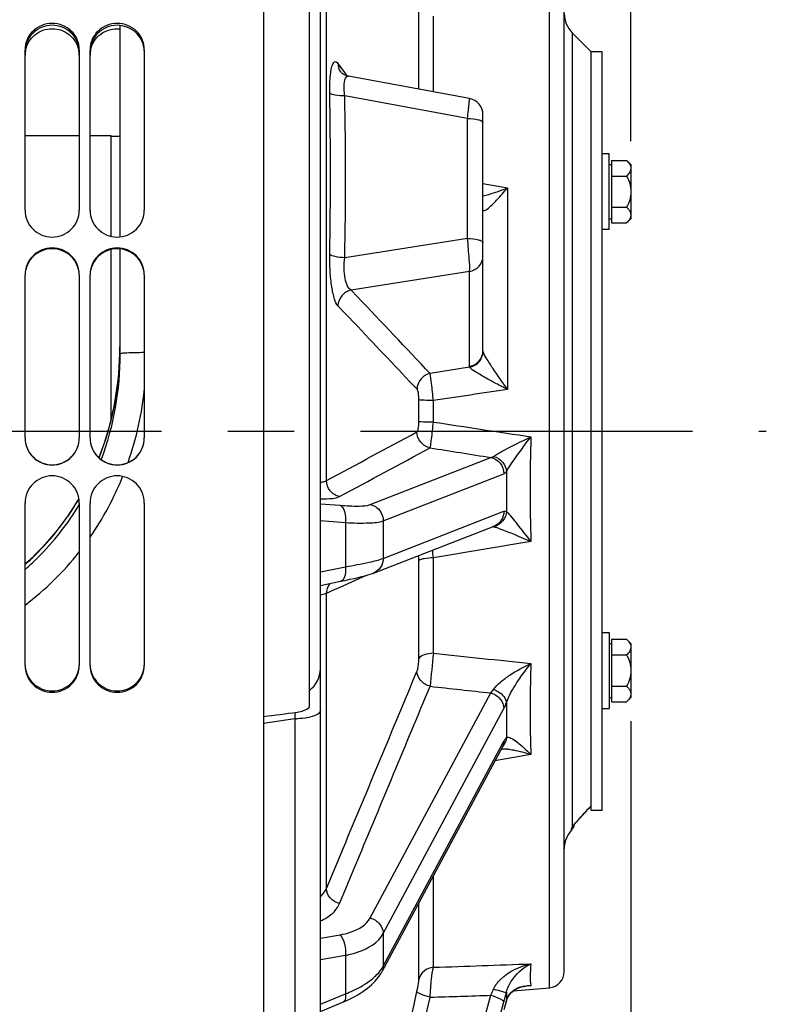
# Model space of a CAD drawing. Units: millimetres. Extents: x 0 to 594, y 0 to 420.
# Drawn here: x 297 to 325, y 223 to 260 of the extents above; entities that cross this region are included whole.
import ezdxf

# ---------------------------------------------------------------- set-up
doc = ezdxf.new("R2010")
doc.units = ezdxf.units.MM
doc.header["$LTSCALE"] = 32.67
doc.linetypes.add('CENTER', pattern=[0.6, 0.375, -0.075, 0.075, -0.075])
doc.layers.get('0').update_dxf_attribs({"linetype": 'CONTINUOUS'})
for name, color, linetype in [('02___PRT_ALL_AXES', 7, 'CONTINUOUS'), ('7_ALL_FEATURES', 7, 'CONTINUOUS'), ('AXE_ASM_REF', 7, 'CONTINUOUS'), ('AXE_PRT_REF', 7, 'CONTINUOUS'), ('AXES', 7, 'CONTINUOUS'), ('SOLIDES', 7, 'CONTINUOUS')]:
    doc.layers.add(name, color=color, linetype=linetype)
doc.styles.get("Standard").update_dxf_attribs({"font": 'txt', "width": 0.85})
doc.dimstyles.new('DIMSTYLE_5', dxfattribs={"dimtxt": 3.5, "dimasz": 3.5, "dimexe": 1.5, "dimexo": 1, "dimgap": 0.875, "dimtad": 1, "dimdec": 0, "dimlfac": 5, "dimtxsty": 'STANDARD', "dimblk": '_FILLED', "dimblk1": '_FILLED', "dimblk2": '_FILLED', "dimcen": 0.09, "dimclrt": 5, "dimadec": 0, "dimazin": 0, "dimtp": 0.0001, "dimtm": 0.0001, "dimtfac": 1, "dimtdec": 0, "dimtofl": 0, "dimtmove": 0, "dimatfit": 3, "dimldrblk": '_FILLED', "dimfxl": 1, "dimtolj": 1, "dimarcsym": 0})

# ---------------------------------------------------------------- blocks, each defined once
blk = doc.blocks.new('_FILLED')
at = {"color": 0, "linetype": 'BYBLOCK'}
blk.add_solid([(0, 0), (-1, 0.214), (-1, -0.214)], dxfattribs=at)
blk = doc.blocks.new('*D12')
at = {"color": 2, "linetype": 'CONTINUOUS'}
for p, q in [((88.508, 329.663), (88.508, 377.19)), ((319.768, 358.802), (319.768, 377.19)), ((88.508, 375.69), (204.138, 375.69)), ((319.768, 375.69), (204.138, 375.69)), ((319.768, 255.295), (319.768, 353.143))]:
    blk.add_line(p, q, dxfattribs=at)
at = {"color": 2, "linetype": 'CONTINUOUS', "xscale": 3.5, "yscale": 3.5, "zscale": 3.5, "rotation": 180}
blk.add_blockref('_FILLED', (88.508, 375.69), dxfattribs=at)
at = {"color": 2, "linetype": 'CONTINUOUS', "xscale": 3.5, "yscale": 3.5, "zscale": 3.5}
blk.add_blockref('_FILLED', (319.768, 375.69), dxfattribs=at)
at = {"color": 5, "linetype": 'CONTINUOUS', "insert": (204.138, 380.065), "char_height": 3.5, "width": 17.85, "attachment_point": 2, "line_spacing_factor": 0.9}
blk.add_mtext('1156', dxfattribs=at)
blk = doc.blocks.new('*D34')
at = {"color": 2, "linetype": 'CONTINUOUS'}
for p, q in [((319.768, 233.885), (319.768, 151.612)), ((301.808, 171.267), (301.808, 131.797)), ((319.768, 145.983), (319.768, 131.797)), ((301.808, 133.297), (310.788, 133.297)), ((319.768, 133.297), (310.788, 133.297))]:
    blk.add_line(p, q, dxfattribs=at)
at = {"color": 2, "linetype": 'CONTINUOUS', "xscale": 3.5, "yscale": 3.5, "zscale": 3.5, "rotation": 180}
blk.add_blockref('_FILLED', (301.808, 133.297), dxfattribs=at)
at = {"color": 2, "linetype": 'CONTINUOUS', "xscale": 3.5, "yscale": 3.5, "zscale": 3.5}
blk.add_blockref('_FILLED', (319.768, 133.297), dxfattribs=at)
at = {"color": 5, "linetype": 'CONTINUOUS', "insert": (310.788, 137.672), "char_height": 3.5, "width": 8.925, "attachment_point": 2, "line_spacing_factor": 0.9}
blk.add_mtext('90', dxfattribs=at)

msp = doc.modelspace()

# ---------------------------------------------------------------- linework, layer by layer
at = {"color": 7, "linetype": 'CONTINUOUS'}
for p, q in [((307.908103, 234.398953), (307.908103, 285.338261)), ((308.308103, 185.81373), (308.308103, 283.499706)), ((317.308103, 224.639439), (317.308103, 266.520262)), ((300.908103, 259.563545), (300.908103, 251.756512)), ((317.600997, 259.296747), (318.308103, 258.58964)), ((318.308103, 230.759794), (318.308103, 258.588304)), ((309.057698, 257.85665), (309.057378, 257.857094)), ((309.069511, 257.841544), (309.057696, 257.856648)), ((313.816614, 256.86523), (309.350377, 257.686495)), ((314.308103, 247.552293), (314.308103, 256.275069)), ((300.908103, 251.314647), (300.908103, 247.43968)), ((300.908102, 247.706373), (300.896281, 247.185044)), ((310.268225, 239.350766), (314.71873, 241.086933)), ((308.308103, 238.894869), (309.05161, 239.046196)), ((315.050097, 232.970567), (315.04588, 232.965587)), ((315.029519, 232.93556), (310.57856, 224.629961)), ((315.029568, 232.935646), (315.03472, 232.945067)), ((315.04588, 232.965587), (315.045131, 232.96474)), ((317.963796, 230.390067), (318.015183, 230.44683)), ((317.991696, 230.42098), (318.046978, 230.481674)), ((318.020359, 230.452535), (318.07981, 230.517437)), ((318.049767, 230.484722), (318.079883, 230.517504)), ((318.079883, 230.517504), (318.113657, 230.554062)), ((318.110642, 230.550801), (318.148516, 230.591519)), ((318.142021, 230.584568), (318.184415, 230.629846)), ((318.174011, 230.618778), (318.221351, 230.669037)), ((318.20656, 230.653382), (318.259286, 230.709034)), ((318.239648, 230.68836), (318.298204, 230.749791)), ((318.27325, 230.723684), (318.308103, 230.760109)), ((317.772439, 230.171854), (317.792875, 230.195804)), ((317.860433, 230.27374), (317.898557, 230.316982)), ((317.884953, 230.301598), (317.926121, 230.348014)), ((317.910401, 230.330328), (317.954726, 230.379975)), ((317.936695, 230.359837), (317.984418, 230.412915)), ((317.649221, 230.019982), (317.649821, 230.020794)), ((315.423637, 223.924771), (316.760397, 224.041722)), ((315.894823, 224.105416), (315.89516, 224.105452)), ((308.308103, 223.171116), (309.16115, 223.523729)), ((309.160701, 223.523571), (309.306871, 223.58684)), ((309.306871, 223.58684), (309.501445, 223.680754)), ((315.136281, 223.426824), (315.172564, 223.554257)), ((315.172571, 223.554243), (315.198343, 223.628849))]:
    msp.add_line(p, q, dxfattribs=at)
at = {"color": 9, "linetype": 'CONTINUOUS'}
for p, q in [((308.530267, 242.764647), (308.530267, 273.61208)), ((316.760397, 224.041722), (316.760397, 264.96979)), ((311.943786, 257.209611), (311.943773, 260.257864)), ((312.478374, 257.111309), (312.478369, 259.911502)), ((317.600997, 259.296747), (317.600997, 229.966055)), ((308.957838, 258.159322), (309.19951, 257.822396)), ((309.19951, 257.822396), (309.283123, 257.705801)), ((313.739505, 256.130731), (309.209819, 256.963663)), ((313.739505, 251.698946), (313.739505, 256.130731)), ((314.308103, 253.733501), (315.220948, 253.571148)), ((315.220948, 253.571148), (315.220948, 246.126771)), ((313.739505, 251.698946), (309.209819, 250.988896)), ((313.812292, 250.481624), (309.440537, 249.796331)), ((313.812292, 246.981543), (313.812292, 250.481624)), ((309.682243, 249.54205), (309.440537, 249.796331)), ((309.199529, 248.955439), (308.957838, 249.20932)), ((309.684595, 248.445699), (309.199529, 248.955439)), ((313.818269, 246.946554), (312.357714, 246.71786)), ((311.943773, 244.932917), (311.943773, 245.743742)), ((312.478369, 244.925329), (312.478369, 245.718229)), ((310.150806, 241.880017), (314.60131, 243.616184)), ((310.629722, 241.278956), (315.080227, 243.015122)), ((308.308103, 241.910968), (309.032584, 241.850957)), ((310.629722, 239.893507), (315.080227, 241.629673)), ((308.308103, 241.288338), (309.231945, 241.211814)), ((309.231945, 241.211814), (309.231945, 239.579827)), ((310.629722, 241.278956), (310.629722, 239.893507)), ((316.077322, 240.510751), (312.478369, 239.911805)), ((312.478369, 236.387436), (312.478369, 239.911805)), ((308.308103, 239.391796), (309.231945, 239.579827)), ((311.943773, 236.202019), (311.943773, 239.806059)), ((309.859176, 239.194113), (309.319827, 238.951538)), ((310.042965, 239.276817), (309.859176, 239.194113)), ((310.275606, 239.353707), (310.268225, 239.350766)), ((309.131518, 238.866885), (308.736292, 238.689271)), ((309.319827, 238.951538), (309.131518, 238.866885)), ((308.736292, 238.689271), (308.530267, 238.596711)), ((308.530267, 227.706281), (308.530267, 238.596711)), ((310.150806, 226.618895), (314.60131, 234.923649)), ((307.367975, 234.126046), (307.360439, 233.968276)), ((307.371744, 234.205108), (307.367975, 234.126046)), ((310.629722, 226.043011), (315.080227, 234.347766)), ((307.360439, 233.968276), (306.208103, 233.79559)), ((307.360439, 233.968276), (307.360439, 222.808633)), ((310.629722, 224.836568), (315.080227, 233.141323)), ((316.077319, 232.647317), (314.751129, 232.41607)), ((318.246787, 230.699314), (318.308103, 230.76323)), ((317.57477, 229.855296), (317.57477, 229.912246)), ((308.530267, 227.706281), (309.156706, 229.206955)), ((309.333128, 227.91051), (309.642965, 228.653128)), ((309.642965, 228.653128), (309.665319, 228.706713)), ((309.296337, 227.82234), (309.333128, 227.91051)), ((312.478369, 224.79741), (312.478369, 228.17505)), ((309.016517, 227.151811), (309.296337, 227.82234)), ((311.943773, 224.349992), (311.943776, 227.177485)), ((308.308103, 225.87878), (309.032584, 225.997589)), ((310.629722, 226.043011), (310.629722, 224.836568)), ((308.308103, 225.08804), (309.231945, 225.239544)), ((309.231945, 225.239544), (309.231945, 223.818416)), ((315.895499, 224.098917), (315.784109, 224.087322)), ((316.077333, 224.117874), (315.895499, 224.098917)), ((308.308103, 223.43654), (309.231945, 223.818416)), ((310.150806, 207.520071), (314.60131, 223.766623)), ((315.175535, 223.568304), (315.172575, 223.554254)), ((310.629722, 207.271698), (315.080227, 223.51825))]:
    msp.add_line(p, q, dxfattribs=at)
at = {"color": 7, "linetype": 'CONTINUOUS'}
for points in [[(309.350375, 257.686492), (309.304344, 257.697083), (309.245197, 257.717365), (309.193984, 257.741852), (309.150632, 257.76868), (309.115325, 257.795809), (309.088363, 257.82084), (309.069511, 257.841544)], [(300.896281, 247.185044), (300.833809, 246.403866), (300.718324, 245.634263), (300.550819, 244.88004), (300.332554, 244.144875), (300.131415, 243.609066)], [(299.38987, 242.088281), (298.986772, 241.463272), (298.543503, 240.873415), (298.062941, 240.321174), (297.758128, 240.008955)], [(297.758138, 240.008955), (297.726993, 239.978592), (297.493341, 239.762874), (297.408103, 239.69134)], [(309.05146, 239.046168), (309.220971, 239.081228), (309.397901, 239.119155), (309.559244, 239.15519), (309.705047, 239.189249), (309.836319, 239.221506), (309.952728, 239.251831), (310.054874, 239.280334), (310.146667, 239.308202), (310.230831, 239.336753), (310.275601, 239.353718)], [(315.03472, 232.945067), (315.039427, 232.953322), (315.04655, 232.965049), (315.050213, 232.970602), (315.050097, 232.970567)], [(317.649821, 230.020794), (317.656446, 230.029661), (317.665313, 230.04123), (317.676177, 230.0551), (317.688671, 230.070785), (317.702671, 230.08812)], [(317.702671, 230.08812), (317.718184, 230.107091), (317.735031, 230.127441)], [(317.735031, 230.127441), (317.753126, 230.149035), (317.772439, 230.171854)], [(317.792875, 230.195804), (317.81437, 230.220804), (317.836899, 230.246804), (317.860433, 230.27374)], [(309.501445, 223.680754), (309.692709, 223.785823), (309.876029, 223.901171), (310.043878, 224.023007), (310.195939, 224.15152), (310.33132, 224.286559), (310.44521, 224.423), (310.537603, 224.558576), (310.578517, 224.629984)], [(315.227033, 223.690908), (315.260168, 223.747822), (315.297258, 223.799847), (315.337988, 223.847341), (315.382447, 223.890889), (315.423416, 223.924751)], [(315.340506, 223.850016), (315.38554, 223.893655), (315.434268, 223.933454), (315.486575, 223.969454), (315.5427, 224.001828), (315.602595, 224.030458), (315.666201, 224.055171)], [(315.666201, 224.055171), (315.733775, 224.075855), (315.805924, 224.092316), (315.881861, 224.103974), (315.894809, 224.105415)], [(315.172571, 223.554243), (315.175047, 223.562663), (315.199077, 223.63065)], [(315.198343, 223.628849), (315.228135, 223.693011), (315.261692, 223.75017), (315.299256, 223.802384), (315.340506, 223.850016)]]:
    msp.add_lwpolyline(points, dxfattribs=at)
for centre, radius, start, end in [((318.308103, 260.003854), 1, 180, 225), ((313.708103, 256.275123), 0.6, 0, 79.5806862), ((307.308603, 235.819427), 0.999501, 306.8555633, 0.0522154), ((317.208103, 230.195231), 0.5, 317.1665719, 346.3019103), ((318.308103, 229.175427), 1, 137.1665719, 180), ((316.708103, 224.639439), 0.6, 275, 360)]:
    msp.add_arc(centre, radius, start, end, dxfattribs=at)
at = {"color": 9, "linetype": 'CONTINUOUS'}
for centre, radius, start, end in [((309.506813, 258.170929), 0.549097, 181.2112335, 199.2819246), ((149.121987, 254.099184), 159.560125, 358.93082813, 1.06917187), ((148.594634, 253.97628), 160.642965, 358.9344425, 1.0655575), ((-372.520059, -399.415391), 941.56558, 43.332642755, 43.569372044), ((-554.200331, -573.804892), 1192.641271, 43.432684266, 43.585530645), ((289.335848, 247.706314), 11.572255, 358.7372344, 0.0003074), ((387.0706, 242.445075), 71.019625, 178.43912278, 181.5607283), ((-461.429927, 1676.91862), 1628.520984, 298.235440251, 298.368954233), ((290.421785, 247.13968), 11.399363, 325.4274535, 338.25901), ((392.969775, 242.359973), 77.797688, 179.46115002, 180.53943777), ((290.379766, 247.422774), 10.478915, 329.0869074, 329.377367), ((290.493804, 247.353185), 10.345326, 314.6702895, 329.0931046), ((290.892664, 246.973863), 9.926469, 314.6100613, 329.1021268), ((314.664432, 240.876011), 0.189053, 78.4788608, 90.6727355), ((314.580116, 241.611441), 0.563558, 282.5101778, 284.867875), ((313.935862, 238.298265), 2.869668, 70.974134, 72.2388251), ((293.00114, 244.829616), 6.787938, 310.4841651, 314.5943813), ((291.056253, 246.82455), 9.705293, 310.886635, 314.2858525), ((290.881325, 246.82614), 10.842727, 307.019584, 321.8537233), ((291.027824, 246.854213), 9.746378, 314.2837323, 314.538382), ((299.033197, 238.634597), 13.505698, 5.4264611, 6.6607156), ((309.110704, 238.598151), 0.578397, 140.0682573, 144.038906), ((523.679268, 214.8318), 212.298057, 174.17244346, 174.50236468), ((473.318236, 1778.363565), 1550.341848, 264.045147448, 264.178859087), ((374.175447, 233.922612), 59.003361, 179.38119852, 180.61925355), ((307.309297, 237.126502), 3.15864, 270.9277311, 272.6655643), ((307.485583, 235.849396), 1.868131, 280.8743625, 284.1033363), ((314.657088, 233.133926), 0.421916, 331.9724856, 336.5915757), ((314.974885, 230.595852), 2.269317, 83.5348649, 84.71557), ((327.743516, 221.591809), 13.158059, 136.1985272, 137.8976574), ((325.110947, 223.896148), 9.659512, 138.7177969, 139.3849425), ((328.318863, 221.072042), 13.933418, 137.8980887, 138.6941631), ((317.208026, 230.253122), 0.500697, 317.093658, 333.0466135), ((317.329922, 230.256802), 0.397514, 312.994635, 323.4360926), ((282.167785, 1118.827789), 894.544045, 271.941772477, 272.172435925), ((308.345612, 226.718583), 6.917213, 334.7381423, 336.7731156), ((316.160698, 221.561618), 2.55765, 91.867855, 95.9594776), ((315.995317, 222.808318), 1.312157, 86.4163927, 87.4033614), ((316.651914, 224.256318), 0.591024, 191.4224018, 193.5470072), ((284.84343, 1096.123351), 872.864132, 271.806369962, 271.953719214), ((285.249301, 231.692151), 30.930516, 344.6766232, 345.3595511), ((341.742852, 215.931203), 27.643222, 163.9620545, 164.6933222)]:
    msp.add_arc(centre, radius, start, end, dxfattribs=at)
at = {"color": 7, "linetype": 'CONTINUOUS'}
msp.add_ellipse((356.072767, 259.540686), major_axis=(450.168169, 60.275294), ratio=0.04132786, start_param=-1.687324911, end_param=-1.684555639, dxfattribs=at)
at = {"color": 9, "linetype": 'CONTINUOUS'}
for points, knots in [([(308.654332, 257.076494), (308.650819, 257.263662), (308.656726, 257.585537), (308.698763, 257.957511), (308.764641, 258.148867), (308.820332, 258.232657), (308.908586, 258.227449), (308.940479, 258.183534), (308.957838, 258.159322)], [0, 0, 0, 0, 0.421420258, 0.72895795, 0.826236366, 0.887223625, 0.932935383, 1, 1, 1, 1]), ([(309.209819, 256.963663), (309.187496, 257.132572), (309.157287, 257.3474), (309.239634, 257.675759), (309.32063, 257.687301)], [0, 0, 0, 0, 0.67558897, 1, 1, 1, 1]), ([(309.32063, 257.687301), (309.325459, 257.687989), (309.335444, 257.688521), (309.345371, 257.687416), (309.350354, 257.686499)], [0, 0, 0, 0, 0.49054895, 1, 1, 1, 1]), ([(309.209819, 256.963662), (309.089914, 256.963202), (308.908272, 256.980436), (308.699879, 257.021803), (308.654334, 257.076495)], [0, 0, 0, 0, 0.627522133, 1, 1, 1, 1]), ([(313.739505, 256.130731), (313.750091, 256.228655), (313.768291, 256.404492), (313.792505, 256.612095), (313.802691, 256.738756), (313.815037, 256.807313), (313.80843, 256.83803), (313.820992, 256.864404), (313.816615, 256.865228)], [0, 0, 0, 0, 0.400089881, 0.720876274, 0.840449005, 0.928251749, 0.981909478, 1, 1, 1, 1]), ([(313.739505, 256.130731), (313.875071, 256.128892), (314.059485, 256.109983), (314.247851, 256.053315), (314.308103, 255.999541), (314.308103, 255.975652)], [0, 0, 0, 0, 0.666825099, 0.88250988, 1, 1, 1, 1]), ([(314.308058, 253.277118), (314.380249, 253.292325), (314.690764, 253.370176), (314.992901, 253.478476), (315.220948, 253.571148)], [0, 0, 0, 0, 0.230597617, 1, 1, 1, 1]), ([(314.461679, 252.787182), (314.591417, 252.881919), (314.847968, 253.144226), (315.090024, 253.415287), (315.220948, 253.571147)], [0, 0, 0, 0, 0.441094695, 1, 1, 1, 1]), ([(314.311839, 252.744151), (314.315053, 252.736243), (314.340309, 252.71701), (314.398812, 252.74533), (314.437553, 252.769564), (314.461679, 252.787182)], [0, 0, 0, 0, 0.149711907, 0.47608087, 1, 1, 1, 1]), ([(313.739505, 251.698946), (313.875071, 251.697107), (314.059485, 251.678198), (314.247851, 251.62153), (314.308103, 251.567755), (314.308103, 251.543867)], [0, 0, 0, 0, 0.666825093, 0.882509873, 1, 1, 1, 1]), ([(313.812292, 250.481624), (313.830076, 250.635626), (313.79338, 251.04443), (313.76646, 251.448712), (313.739505, 251.698946)], [0, 0, 0, 0, 0.381173107, 1, 1, 1, 1]), ([(308.957838, 249.20932), (308.893649, 249.276669), (308.805553, 249.51943), (308.714723, 249.949255), (308.659773, 250.509007), (308.650405, 250.913732), (308.654332, 251.121874)], [0, 0, 0, 0, 0.142619495, 0.379189646, 0.680878174, 1, 1, 1, 1]), ([(309.209819, 250.988896), (309.089536, 250.992621), (308.906641, 251.016344), (308.699544, 251.065628), (308.654332, 251.121874)], [0, 0, 0, 0, 0.625130658, 1, 1, 1, 1]), ([(309.440537, 249.796331), (309.384154, 249.826637), (309.283712, 249.967586), (309.173562, 250.370488), (309.176002, 250.734536), (309.209819, 250.988896)], [0, 0, 0, 0, 0.15301763, 0.386618453, 1, 1, 1, 1]), ([(313.812292, 250.481624), (313.946031, 250.504402), (314.204493, 250.642999), (314.308103, 250.919669), (314.308103, 251.052374)], [0, 0, 0, 0, 0.505511914, 1, 1, 1, 1]), ([(309.440537, 249.796333), (309.309527, 249.766615), (309.062237, 249.615005), (308.960441, 249.34265), (308.957839, 249.209321)], [0, 0, 0, 0, 0.501837471, 1, 1, 1, 1]), ([(313.812292, 246.981543), (313.946031, 247.004321), (314.204493, 247.142918), (314.308103, 247.419588), (314.308103, 247.552293)], [0, 0, 0, 0, 0.505511908, 1, 1, 1, 1]), ([(313.818267, 246.946564), (313.951494, 246.972315), (314.206246, 247.116001), (314.310548, 247.391233), (314.311848, 247.524346)], [0, 0, 0, 0, 0.504786805, 1, 1, 1, 1]), ([(314.311839, 247.524346), (314.310587, 247.528844), (314.308703, 247.538109), (314.308103, 247.547542), (314.308103, 247.552293)], [0, 0, 0, 0, 0.495592922, 1, 1, 1, 1]), ([(315.220948, 246.126772), (315.032834, 246.383838), (314.761493, 246.758696), (314.469376, 247.228324), (314.337462, 247.43214), (314.311839, 247.524346)], [0, 0, 0, 0, 0.572430568, 0.828023569, 1, 1, 1, 1]), ([(301.8079, 247.486646), (301.690847, 247.486084), (301.477556, 247.48317), (301.225026, 247.475487), (301.067271, 247.465275), (300.98162, 247.459128), (300.94103, 247.450214), (300.908103, 247.445999), (300.908103, 247.43968)], [0, 0, 0, 0, 0.388727035, 0.710438914, 0.832453558, 0.92301604, 0.979015338, 1, 1, 1, 1]), ([(313.818269, 246.946554), (313.816289, 246.952146), (313.813277, 246.963701), (313.812293, 246.9756), (313.812292, 246.981543)], [0, 0, 0, 0, 0.499547801, 1, 1, 1, 1]), ([(315.220948, 246.126771), (315.076663, 246.198694), (314.796018, 246.342826), (314.393647, 246.556146), (314.074474, 246.756404), (313.870963, 246.874536), (313.818269, 246.946553)], [0, 0, 0, 0, 0.297054808, 0.582130579, 0.835575581, 1, 1, 1, 1]), ([(312.357714, 246.71786), (312.227811, 246.688448), (311.982465, 246.539117), (311.879225, 246.270389), (311.875014, 246.138214)], [0, 0, 0, 0, 0.501785933, 1, 1, 1, 1]), ([(312.478369, 245.718229), (312.458259, 245.928947), (312.41982, 246.262043), (312.384155, 246.596705), (312.357713, 246.71786)], [0, 0, 0, 0, 0.630582267, 1, 1, 1, 1]), ([(311.943773, 245.743742), (311.943774, 245.828632), (311.931013, 245.95764), (311.909122, 246.102171), (311.875014, 246.138214)], [0, 0, 0, 0, 0.631090293, 1, 1, 1, 1]), ([(312.478369, 245.718229), (312.363237, 245.718773), (312.18589, 245.726532), (312.005193, 245.728156), (311.943773, 245.743742)], [0, 0, 0, 0, 0.645004207, 1, 1, 1, 1]), ([(311.871499, 244.557984), (311.910046, 244.578705), (311.929836, 244.732497), (311.943774, 244.847933), (311.943773, 244.932917)], [0, 0, 0, 0, 0.339915239, 1, 1, 1, 1]), ([(312.478369, 244.925329), (312.416903, 244.925415), (312.238755, 244.927213), (312.060198, 244.924129), (311.943773, 244.932917)], [0, 0, 0, 0, 0.344882252, 1, 1, 1, 1]), ([(312.357749, 243.972973), (312.37004, 244.007353), (312.384928, 244.115562), (312.431787, 244.431287), (312.458712, 244.714341), (312.478369, 244.925329)], [0, 0, 0, 0, 0.114042904, 0.338118276, 1, 1, 1, 1]), ([(312.357749, 243.972973), (312.226557, 243.999315), (311.97524, 244.149206), (311.874606, 244.423271), (311.871499, 244.557984)], [0, 0, 0, 0, 0.498252323, 1, 1, 1, 1]), ([(314.702181, 243.657438), (314.890961, 243.786272), (315.354725, 244.021464), (315.816345, 244.254621), (316.077326, 244.37959)], [0, 0, 0, 0, 0.441296493, 1, 1, 1, 1]), ([(315.175528, 243.091626), (315.288673, 243.29646), (315.596487, 243.723047), (315.902565, 244.147871), (316.077326, 244.37959)], [0, 0, 0, 0, 0.446373126, 1, 1, 1, 1]), ([(314.60131, 243.616184), (314.733251, 243.588535), (314.985173, 243.431581), (315.080227, 243.151929), (315.080227, 243.015122)], [0, 0, 0, 0, 0.496317691, 1, 1, 1, 1]), ([(314.702181, 243.657438), (314.828162, 243.623902), (315.061693, 243.476091), (315.168101, 243.219117), (315.175528, 243.091626)], [0, 0, 0, 0, 0.505154395, 1, 1, 1, 1]), ([(308.30832, 242.703968), (308.332155, 242.706865), (308.407808, 242.718384), (308.485149, 242.736982), (308.530267, 242.764647)], [0, 0, 0, 0, 0.312089823, 1, 1, 1, 1]), ([(309.016517, 242.17374), (308.884437, 242.200278), (308.631492, 242.352007), (308.532084, 242.628995), (308.530267, 242.764647)], [0, 0, 0, 0, 0.4982535, 1, 1, 1, 1]), ([(308.308476, 242.085893), (308.457217, 242.085277), (308.69351, 242.094107), (308.937053, 242.131034), (309.016517, 242.17374)], [0, 0, 0, 0, 0.622469204, 1, 1, 1, 1]), ([(309.032584, 241.850957), (309.266276, 241.831596), (309.635921, 241.817844), (310.020698, 241.829254), (310.150806, 241.880017)], [0, 0, 0, 0, 0.626730117, 1, 1, 1, 1]), ([(309.032584, 241.850957), (309.119498, 241.812848), (309.240339, 241.5763), (309.24659, 241.347585), (309.231945, 241.211814)], [0, 0, 0, 0, 0.410014447, 1, 1, 1, 1]), ([(310.150806, 241.880017), (310.282746, 241.852368), (310.534668, 241.695415), (310.629722, 241.415763), (310.629722, 241.278956)], [0, 0, 0, 0, 0.496317643, 1, 1, 1, 1]), ([(315.080227, 241.629673), (315.080227, 241.514743), (315.013847, 241.281103), (314.823549, 241.128112), (314.718665, 241.087098)], [0, 0, 0, 0, 0.505080994, 1, 1, 1, 1]), ([(315.175538, 241.627521), (315.168487, 241.500985), (315.073157, 241.247544), (314.845823, 241.098893), (314.72472, 241.066751)], [0, 0, 0, 0, 0.502849463, 1, 1, 1, 1]), ([(315.175538, 241.627521), (315.316024, 241.482852), (315.607668, 241.10163), (315.90682, 240.72885), (316.077331, 240.510718)], [0, 0, 0, 0, 0.42141374, 1, 1, 1, 1]), ([(309.231945, 241.211814), (309.524624, 241.195943), (309.987814, 241.19088), (310.466906, 241.215434), (310.629722, 241.278956)], [0, 0, 0, 0, 0.626464164, 1, 1, 1, 1]), ([(314.87136, 241.011168), (314.959706, 240.980788), (315.366562, 240.82558), (315.765669, 240.651259), (316.077331, 240.510718)], [0, 0, 0, 0, 0.214614567, 1, 1, 1, 1]), ([(297.758206, 240.008875), (297.757238, 240.007912), (297.762712, 240.002299), (297.764411, 239.998938), (297.766837, 239.99596)], [0, 0, 0, 0, 0.262265031, 1, 1, 1, 1]), ([(309.231945, 239.579827), (309.526057, 239.631269), (309.993776, 239.723621), (310.462732, 239.828363), (310.629722, 239.893507)], [0, 0, 0, 0, 0.624868003, 1, 1, 1, 1]), ([(310.629722, 239.893507), (310.629722, 239.779858), (310.564886, 239.548986), (310.378678, 239.395892), (310.275537, 239.353876)], [0, 0, 0, 0, 0.50506338, 1, 1, 1, 1]), ([(311.943773, 239.806059), (311.943774, 239.824025), (311.942714, 239.88853), (311.937986, 239.953188), (311.930014, 239.999073)], [0, 0, 0, 0, 0.278377583, 1, 1, 1, 1]), ([(312.478369, 239.911805), (312.36276, 239.909544), (312.188057, 239.889816), (311.990335, 239.855035), (311.943773, 239.806059)], [0, 0, 0, 0, 0.631146634, 1, 1, 1, 1]), ([(309.231945, 239.579827), (309.239029, 239.515009), (309.247786, 239.334823), (309.177262, 239.072312), (309.051602, 239.046237)], [0, 0, 0, 0, 0.336900872, 1, 1, 1, 1]), ([(308.530267, 238.596711), (308.517193, 238.59183), (308.443946, 238.566627), (308.369387, 238.545497), (308.308202, 238.528556)], [0, 0, 0, 0, 0.180208158, 1, 1, 1, 1]), ([(312.478369, 236.387436), (312.361715, 236.383435), (312.176068, 236.358045), (311.980014, 236.268859), (311.943773, 236.202019)], [0, 0, 0, 0, 0.605544553, 1, 1, 1, 1]), ([(311.871499, 235.720088), (311.883392, 235.748684), (311.928322, 235.905883), (311.943774, 236.070084), (311.943773, 236.202019)], [0, 0, 0, 0, 0.190113307, 1, 1, 1, 1]), ([(314.70218, 235.051676), (314.770396, 235.156007), (314.966031, 235.344811), (315.420242, 235.678088), (315.80881, 235.889732), (316.077324, 236.01629)], [0, 0, 0, 0, 0.220918244, 0.47391167, 1, 1, 1, 1]), ([(315.175527, 234.559843), (315.261505, 234.826608), (315.561758, 235.324592), (315.894016, 235.788625), (316.077324, 236.01629)], [0, 0, 0, 0, 0.489510575, 1, 1, 1, 1]), ([(316.077326, 236.016282), (316.068615, 235.724162), (316.043034, 234.601369), (316.049611, 233.477695), (316.077319, 232.647317)], [0, 0, 0, 0, 0.260219588, 1, 1, 1, 1]), ([(312.357749, 235.170946), (312.227885, 235.204777), (311.991087, 235.341179), (311.874762, 235.5972), (311.871499, 235.720088)], [0, 0, 0, 0, 0.521909408, 1, 1, 1, 1]), ([(314.60131, 234.923649), (314.732433, 234.885353), (314.968802, 234.737522), (315.080227, 234.473558), (315.080227, 234.347766)], [0, 0, 0, 0, 0.520595986, 1, 1, 1, 1]), ([(314.70218, 235.051676), (314.765068, 235.031637), (314.976575, 234.938467), (315.163048, 234.727334), (315.175527, 234.559843)], [0, 0, 0, 0, 0.282114434, 1, 1, 1, 1]), ([(315.080227, 234.347766), (315.088522, 234.363239), (315.12375, 234.432323), (315.154, 234.503865), (315.175527, 234.559844)], [0, 0, 0, 0, 0.226441817, 1, 1, 1, 1]), ([(308.308103, 234.27687), (308.308103, 234.22224), (308.175612, 234.098684), (308.034879, 234.061323), (307.940793, 234.037575)], [0, 0, 0, 0, 0.360198279, 1, 1, 1, 1]), ([(315.080227, 233.141323), (315.087933, 233.155701), (315.116068, 233.205808), (315.148274, 233.254027), (315.175532, 233.284916)], [0, 0, 0, 0, 0.283662023, 1, 1, 1, 1]), ([(315.175534, 233.284915), (315.221988, 233.31417), (315.384984, 233.247216), (315.578188, 233.111029), (315.827762, 232.89753), (315.991886, 232.735455), (316.077318, 232.64732)], [0, 0, 0, 0, 0.145925696, 0.382616671, 0.673728837, 1, 1, 1, 1]), ([(315.230407, 232.850737), (315.298078, 232.843081), (315.585478, 232.798185), (315.866644, 232.719062), (316.077318, 232.64732)], [0, 0, 0, 0, 0.234307375, 1, 1, 1, 1]), ([(317.600997, 229.966055), (317.611949, 229.981006), (317.669012, 230.055408), (317.729458, 230.12713), (317.778409, 230.184236)], [0, 0, 0, 0, 0.197689084, 1, 1, 1, 1]), ([(317.57477, 229.912246), (317.57474, 229.914981), (317.580658, 229.934578), (317.591605, 229.951509), (317.600997, 229.966055)], [0, 0, 0, 0, 0.136416435, 1, 1, 1, 1]), ([(309.016517, 227.151811), (308.885788, 227.185933), (308.647557, 227.323784), (308.532175, 227.582657), (308.530267, 227.706281)], [0, 0, 0, 0, 0.522163953, 1, 1, 1, 1]), ([(308.308476, 226.508483), (308.392634, 226.546117), (308.677653, 226.694043), (308.927692, 226.93897), (309.016517, 227.151811)], [0, 0, 0, 0, 0.285574222, 1, 1, 1, 1]), ([(309.032584, 225.997589), (309.161525, 226.018728), (309.577808, 226.112764), (310.007872, 226.352147), (310.150806, 226.618895)], [0, 0, 0, 0, 0.301557443, 1, 1, 1, 1]), ([(310.150806, 226.618895), (310.281928, 226.580599), (310.518298, 226.432767), (310.629722, 226.168803), (310.629722, 226.043011)], [0, 0, 0, 0, 0.520595976, 1, 1, 1, 1]), ([(309.032584, 225.997589), (309.116648, 225.903781), (309.223104, 225.647936), (309.248681, 225.378607), (309.231945, 225.239544)], [0, 0, 0, 0, 0.473491483, 1, 1, 1, 1]), ([(309.231945, 225.239544), (309.393531, 225.270064), (309.914973, 225.401063), (310.449702, 225.707068), (310.629722, 226.043011)], [0, 0, 0, 0, 0.301409507, 1, 1, 1, 1]), ([(310.227302, 224.372774), (310.262648, 224.401753), (310.39005, 224.512512), (310.504449, 224.639598), (310.57285, 224.742061)], [0, 0, 0, 0, 0.270608272, 1, 1, 1, 1]), ([(312.478369, 224.79741), (312.354552, 224.787163), (312.110035, 224.692205), (311.970137, 224.467322), (311.943773, 224.349992)], [0, 0, 0, 0, 0.508148855, 1, 1, 1, 1]), ([(312.357749, 223.692978), (312.369236, 223.917039), (312.401858, 224.285198), (312.438859, 224.656605), (312.478369, 224.79741)], [0, 0, 0, 0, 0.605384741, 1, 1, 1, 1]), ([(314.702188, 223.99062), (314.76031, 224.126007), (315.112547, 224.588633), (315.667945, 224.834095), (316.077333, 224.926722)], [0, 0, 0, 0, 0.259818668, 1, 1, 1, 1]), ([(315.175535, 223.874386), (315.209582, 224.008777), (315.401589, 224.444893), (315.777606, 224.78305), (316.077333, 224.926722)], [0, 0, 0, 0, 0.294334302, 1, 1, 1, 1]), ([(316.077334, 224.92668), (316.063048, 224.767942), (316.046131, 224.5061), (316.052017, 224.240792), (316.072595, 224.139271)], [0, 0, 0, 0, 0.606085119, 1, 1, 1, 1]), ([(309.231945, 223.818416), (309.328821, 223.85605), (309.678855, 224.004612), (310.013369, 224.197375), (310.227302, 224.372774)], [0, 0, 0, 0, 0.273085772, 1, 1, 1, 1]), ([(311.871499, 223.908151), (311.881303, 223.953639), (311.909359, 224.099922), (311.943775, 224.247235), (311.943773, 224.349992)], [0, 0, 0, 0, 0.311693021, 1, 1, 1, 1]), ([(312.357749, 223.692978), (312.240595, 223.721364), (312.082066, 223.767659), (311.927414, 223.844833), (311.873811, 223.887659), (311.871499, 223.908151)], [0, 0, 0, 0, 0.668592526, 0.885623831, 1, 1, 1, 1]), ([(314.702188, 223.99062), (314.811875, 223.962242), (314.970298, 223.931765), (315.126363, 223.875336), (315.175535, 223.874386)], [0, 0, 0, 0, 0.69730739, 1, 1, 1, 1]), ([(315.175535, 223.568304), (315.18974, 223.615945), (315.254766, 223.777986), (315.380273, 223.912645), (315.484669, 223.979768)], [0, 0, 0, 0, 0.285995328, 1, 1, 1, 1]), ([(309.231945, 223.818416), (309.236571, 223.782649), (309.244466, 223.686097), (309.223506, 223.549247), (309.161159, 223.523708)], [0, 0, 0, 0, 0.348661094, 1, 1, 1, 1]), ([(314.60131, 223.766623), (314.718834, 223.73136), (314.877303, 223.674785), (315.029221, 223.587412), (315.080227, 223.539091), (315.080227, 223.51825)], [0, 0, 0, 0, 0.669565035, 0.886267319, 1, 1, 1, 1]), ([(315.175533, 223.874387), (315.174425, 223.845748), (315.171324, 223.74376), (315.171582, 223.641583), (315.175533, 223.568304)], [0, 0, 0, 0, 0.280860283, 1, 1, 1, 1])]:
    msp.add_open_spline(points, degree=3, knots=knots, dxfattribs=at)
for points in [[(309.05734, 257.857067), (309.02831, 257.897508), (309.004993, 257.942632), (308.988517, 257.989608)], [(300.138913, 243.602797), (300.61832, 244.819795), (300.87646, 246.143588), (300.905293, 247.451289)], [(300.908103, 247.43968), (300.908062, 246.12034), (300.676994, 244.778222), (300.212947, 243.543184)], [(301.808561, 246.199909), (301.713274, 245.256824), (301.50964, 244.317858), (301.19875, 243.422406)], [(315.220948, 246.126771), (314.306688, 245.991038), (313.392495, 245.854854), (312.478369, 245.718229)], [(312.478369, 244.925329), (313.67795, 244.74294), (314.877602, 244.56102), (316.077327, 244.379584)], [(308.530267, 242.764647), (309.644178, 243.362115), (310.758045, 243.959664), (311.871499, 244.557984)], [(312.357749, 243.972973), (313.10558, 243.853901), (313.853434, 243.73497), (314.60131, 243.616184)], [(314.60131, 243.61618), (314.637193, 243.621842), (314.672192, 243.636932), (314.70218, 243.657435)], [(315.080227, 243.015122), (315.118185, 243.02991), (315.149863, 243.059991), (315.175528, 243.091626)], [(315.080227, 241.629673), (315.10983, 241.641226), (315.146578, 241.640609), (315.175535, 241.627521)], [(314.70219, 241.061264), (314.739139, 241.053703), (314.775328, 241.042628), (314.811255, 241.031154)], [(308.64254, 238.937806), (308.572248, 238.84092), (308.531868, 238.7164), (308.530267, 238.596711)], [(309.156706, 229.206955), (310.062647, 231.377578), (310.968174, 233.548375), (311.871499, 235.720088)], [(309.665319, 228.706713), (310.564003, 230.860954), (311.462188, 233.015404), (312.357749, 235.170945)], [(312.357749, 235.170945), (313.105545, 235.087995), (313.853399, 235.00556), (314.60131, 234.923649)], [(314.60131, 234.923646), (314.639149, 234.962632), (314.672478, 235.006181), (314.70218, 235.051673)], [(307.838017, 234.014811), (307.712244, 233.990508), (307.584154, 233.977237), (307.456193, 233.97128)], [(315.080227, 233.141323), (315.080227, 233.081766), (315.067947, 233.020958), (315.044279, 232.966306)], [(315.175534, 233.284915), (315.168847, 233.170223), (315.121927, 233.051703), (315.045914, 232.965557)], [(314.990447, 232.86294), (315.054952, 232.864671), (315.119634, 232.861455), (315.183889, 232.855524)], [(308.30832, 227.401467), (308.402423, 227.484782), (308.483, 227.589822), (308.530267, 227.706281)], [(310.57285, 224.742061), (310.593264, 224.77264), (310.612353, 224.804163), (310.629722, 224.836568)], [(310.629722, 224.836568), (310.629722, 224.765932), (310.612186, 224.693167), (310.578972, 224.630828)], [(308.530267, 208.446364), (309.645627, 213.599943), (310.760534, 218.753622), (311.871499, 223.908151)], [(315.484669, 223.979768), (315.649219, 224.085567), (315.859337, 224.127975), (316.054763, 224.119127)], [(309.016517, 208.22951), (310.131931, 213.383638), (311.246884, 218.537868), (312.357749, 223.692978)]]:
    msp.add_open_spline(points, degree=3, dxfattribs=at)
at = {"color": 7, "linetype": 'CONTINUOUS'}
msp.add_open_spline([(307.447276, 234.214355), (307.61139, 234.23554), (307.774892, 234.300786), (307.908103, 234.398953)], degree=3, dxfattribs=at)
at = {"layer": '02___PRT_ALL_AXES', "color": 7, "linetype": 'CONTINUOUS'}
for p, q in [((318.968103, 254.828475), (318.708103, 254.828475)), ((318.968103, 252.028477), (318.968103, 254.828473)), ((318.968103, 252.028475), (318.708103, 252.028475)), ((318.708103, 237.150805), (318.968103, 237.150805)), ((318.968103, 237.150805), (318.968103, 234.350805)), ((318.708103, 234.350805), (318.968103, 234.350805))]:
    msp.add_line(p, q, dxfattribs=at)
at = {"layer": '7_ALL_FEATURES', "color": 7, "linetype": 'CONTINUOUS'}
for p, q in [((297.408103, 255.500186), (299.408103, 255.500186)), ((299.808103, 255.500186), (300.568103, 255.500186)), ((300.568103, 255.500186), (300.568103, 251.780652)), ((300.568103, 255.480021), (300.908103, 255.480021)), ((300.568103, 251.290611), (300.568103, 244.957867))]:
    msp.add_line(p, q, dxfattribs=at)
at = {"layer": 'AXE_ASM_REF', "color": 2, "linetype": 'CENTER'}
msp.add_line((74.568103, 244.58964), (324.768103, 244.58964), dxfattribs=at)
at = {"layer": 'AXE_PRT_REF', "color": 7, "linetype": 'CONTINUOUS'}
for p, q in [((318.708103, 258.58964), (318.308103, 258.58964)), ((318.308103, 230.58964), (318.308103, 258.58964)), ((318.708103, 230.58964), (318.708103, 258.58964)), ((318.708103, 230.58964), (318.308103, 230.58964))]:
    msp.add_line(p, q, dxfattribs=at)
at = {"layer": 'AXES', "color": 7, "linetype": 'CONTINUOUS'}
for p, q in [((318.968103, 254.428475), (319.048103, 254.428475)), ((319.048103, 254.583176), (319.613403, 254.583176)), ((319.048103, 254.583176), (319.048103, 252.273774)), ((319.613403, 254.583176), (319.768103, 254.428475)), ((319.768103, 254.428118), (319.768103, 252.428832)), ((319.048103, 254.005825), (319.613403, 254.005825)), ((319.048103, 252.851125), (319.613403, 252.851125)), ((318.968103, 252.428475), (319.048103, 252.428475)), ((319.048103, 252.273774), (319.613403, 252.273774)), ((319.613403, 252.273774), (319.768103, 252.428475)), ((318.968103, 236.750805), (319.048103, 236.750805)), ((319.048103, 236.905506), (319.613403, 236.905506)), ((319.048103, 236.905506), (319.048103, 234.596105)), ((319.613403, 236.905506), (319.768103, 236.750805)), ((319.768103, 236.750449), (319.768103, 234.751162)), ((319.048103, 236.328156), (319.613403, 236.328156)), ((319.048103, 235.173455), (319.613403, 235.173455)), ((318.968103, 234.750805), (319.048103, 234.750805)), ((319.048103, 234.596105), (319.613403, 234.596105)), ((319.613403, 234.596105), (319.768103, 234.750805))]:
    msp.add_line(p, q, dxfattribs=at)
for centre in [(319.403185, 254.25734), (319.403185, 236.57967)]:
    msp.add_arc(centre, 0.371415, 25.2880045, 25.8877745, dxfattribs=at)
for points, knots in [([(319.613403, 254.583176), (319.626261, 254.570317), (319.673455, 254.520696), (319.715326, 254.464843), (319.737329, 254.419503)], [0, 0, 0, 0, 0.265152742, 1, 1, 1, 1]), ([(319.739008, 254.415996), (319.743636, 254.4062), (319.759845, 254.367653), (319.768103, 254.325494), (319.768103, 254.2945)], [0, 0, 0, 0, 0.259030103, 1, 1, 1, 1]), ([(319.768103, 254.2945), (319.768103, 254.24282), (319.729784, 254.131996), (319.655532, 254.047954), (319.613403, 254.005825)], [0, 0, 0, 0, 0.464502241, 1, 1, 1, 1]), ([(319.613403, 254.005825), (319.658291, 253.916049), (319.736257, 253.729986), (319.768103, 253.528715), (319.768103, 253.428475)], [0, 0, 0, 0, 0.500329229, 1, 1, 1, 1]), ([(319.768103, 253.428475), (319.768103, 253.32819), (319.736291, 253.126907), (319.658272, 252.940862), (319.613403, 252.851125)], [0, 0, 0, 0, 0.499888667, 1, 1, 1, 1]), ([(319.613403, 252.851125), (319.635231, 252.829297), (319.684833, 252.775259), (319.74794, 252.681848), (319.768103, 252.600772), (319.768103, 252.56245)], [0, 0, 0, 0, 0.276577857, 0.656649828, 1, 1, 1, 1]), ([(319.768103, 252.56245), (319.768103, 252.510769), (319.729784, 252.399946), (319.655532, 252.315904), (319.613403, 252.273774)], [0, 0, 0, 0, 0.464502241, 1, 1, 1, 1]), ([(319.613403, 236.905506), (319.626261, 236.892648), (319.673455, 236.843026), (319.715326, 236.787174), (319.737329, 236.741833)], [0, 0, 0, 0, 0.265152742, 1, 1, 1, 1]), ([(319.768103, 236.616831), (319.768103, 236.56515), (319.729784, 236.454327), (319.655532, 236.370285), (319.613403, 236.328156)], [0, 0, 0, 0, 0.464502241, 1, 1, 1, 1]), ([(319.739008, 236.738327), (319.743636, 236.72853), (319.759845, 236.689984), (319.768103, 236.647825), (319.768103, 236.616831)], [0, 0, 0, 0, 0.259030103, 1, 1, 1, 1]), ([(319.613403, 236.328156), (319.658291, 236.23838), (319.736257, 236.052316), (319.768103, 235.851046), (319.768103, 235.750805)], [0, 0, 0, 0, 0.500329229, 1, 1, 1, 1]), ([(319.768103, 235.750805), (319.768103, 235.650521), (319.736291, 235.449238), (319.658272, 235.263193), (319.613403, 235.173455)], [0, 0, 0, 0, 0.499888667, 1, 1, 1, 1]), ([(319.613403, 235.173455), (319.635231, 235.151627), (319.684833, 235.09759), (319.74794, 235.004178), (319.768103, 234.923102), (319.768103, 234.88478)], [0, 0, 0, 0, 0.276577857, 0.656649828, 1, 1, 1, 1]), ([(319.768103, 234.88478), (319.768103, 234.833099), (319.729784, 234.722276), (319.655532, 234.638234), (319.613403, 234.596105)], [0, 0, 0, 0, 0.464502241, 1, 1, 1, 1])]:
    msp.add_open_spline(points, degree=3, knots=knots, dxfattribs=at)
at = {"layer": 'SOLIDES', "color": 7, "linetype": 'CONTINUOUS'}
for p, q in [((306.208103, 282.254237), (306.208103, 182.68964)), ((297.408103, 252.746939), (297.408103, 258.666379)), ((299.408103, 258.666379), (299.408103, 252.746939)), ((299.808103, 252.746939), (299.808103, 258.666379)), ((301.808103, 258.666379), (301.808103, 252.746939)), ((297.408103, 244.342892), (297.408103, 250.354414)), ((299.408103, 250.354414), (299.408103, 244.342892)), ((299.808103, 244.342892), (299.808103, 250.354414)), ((301.808103, 250.354414), (301.808103, 244.342892)), ((297.408103, 235.943413), (297.408103, 241.93575)), ((299.408103, 241.93575), (299.408103, 235.943413)), ((299.808103, 235.943413), (299.808103, 241.93575)), ((301.808103, 241.93575), (301.808103, 235.943413))]:
    msp.add_line(p, q, dxfattribs=at)
at = {"layer": 'SOLIDES', "color": 3, "linetype": 'CONTINUOUS'}
for centre, radius, start, end in [((298.353365, 258.471184), 0.945261, 171.495265, 179.9812529), ((298.360437, 258.470238), 0.952395, 169.3794502, 171.5019171), ((298.45577, 258.470238), 0.952395, 8.4980829, 10.6205498), ((298.462842, 258.471184), 0.945261, 0.0187471, 8.504735), ((300.753365, 258.471184), 0.945261, 171.495265, 179.9812529), ((300.760437, 258.470238), 0.952395, 169.3794502, 171.5019171)]:
    msp.add_arc(centre, radius, start, end, dxfattribs=at)
at = {"layer": 'SOLIDES', "color": 7, "linetype": 'CONTINUOUS'}
for points, knots in [([(299.408103, 258.666379), (299.408103, 258.793477), (299.355684, 259.051302), (299.132236, 259.37555), (298.799355, 259.591338), (298.408103, 259.66669), (298.016852, 259.591338), (297.683971, 259.37555), (297.460523, 259.051302), (297.408103, 258.793477), (297.408103, 258.666379)], [0, 0, 0, 0, 0.123667615, 0.248036373, 0.373576919, 0.5, 0.626423081, 0.751963627, 0.876332385, 1, 1, 1, 1]), ([(301.808103, 258.666379), (301.808103, 258.793477), (301.755684, 259.051302), (301.532236, 259.37555), (301.199355, 259.591338), (300.808103, 259.66669), (300.416852, 259.591338), (300.083971, 259.37555), (299.860523, 259.051302), (299.808103, 258.793477), (299.808103, 258.666379)], [0, 0, 0, 0, 0.123667615, 0.248036373, 0.373576919, 0.5, 0.626423081, 0.751963627, 0.876332385, 1, 1, 1, 1]), ([(297.408103, 252.746939), (297.408103, 252.617508), (297.460313, 252.355564), (297.68286, 252.024691), (298.015658, 251.803146), (298.408103, 251.725433), (298.800549, 251.803146), (299.133347, 252.024691), (299.355894, 252.355564), (299.408103, 252.617508), (299.408103, 252.746939)], [0, 0, 0, 0, 0.12467906, 0.249591616, 0.374731229, 0.5, 0.625268772, 0.750408384, 0.87532094, 1, 1, 1, 1]), ([(299.808103, 252.746939), (299.808103, 252.617508), (299.860313, 252.355564), (300.08286, 252.024691), (300.415658, 251.803146), (300.808103, 251.725433), (301.200549, 251.803146), (301.533347, 252.024691), (301.755894, 252.355564), (301.808103, 252.617508), (301.808103, 252.746939)], [0, 0, 0, 0, 0.12467906, 0.249591616, 0.374731229, 0.5, 0.625268772, 0.750408384, 0.87532094, 1, 1, 1, 1]), ([(299.408103, 250.354414), (299.408103, 250.484307), (299.35605, 250.746947), (299.133535, 251.078771), (298.800621, 251.300718), (298.408103, 251.3785), (298.015586, 251.300718), (297.682672, 251.078771), (297.460157, 250.746947), (297.408103, 250.484307), (297.408103, 250.354414)], [0, 0, 0, 0, 0.124946161, 0.249888567, 0.374904829, 0.5, 0.625095171, 0.750111433, 0.875053839, 1, 1, 1, 1]), ([(301.808103, 250.354414), (301.808103, 250.484307), (301.75605, 250.746947), (301.533535, 251.078771), (301.200621, 251.300718), (300.808103, 251.3785), (300.415586, 251.300718), (300.082672, 251.078771), (299.860157, 250.746947), (299.808103, 250.484307), (299.808103, 250.354414)], [0, 0, 0, 0, 0.124946161, 0.249888567, 0.374904829, 0.5, 0.625095171, 0.750111433, 0.875053839, 1, 1, 1, 1]), ([(297.408103, 244.342892), (297.408103, 244.212421), (297.460109, 243.948755), (297.682402, 243.615295), (298.015287, 243.391919), (298.408103, 243.313544), (298.80092, 243.391919), (299.133805, 243.615295), (299.356098, 243.948755), (299.408103, 244.212421), (299.408103, 244.342892)], [0, 0, 0, 0, 0.12519209, 0.250268362, 0.375187794, 0.5, 0.624812206, 0.749731638, 0.874807909, 1, 1, 1, 1]), ([(299.808103, 244.342892), (299.808103, 244.212421), (299.860109, 243.948755), (300.082402, 243.615295), (300.415287, 243.391919), (300.808103, 243.313544), (301.20092, 243.391919), (301.533805, 243.615295), (301.756098, 243.948755), (301.808103, 244.212421), (301.808103, 244.342892)], [0, 0, 0, 0, 0.12519209, 0.250268362, 0.375187794, 0.5, 0.624812206, 0.749731638, 0.874807909, 1, 1, 1, 1]), ([(299.408103, 241.93575), (299.408103, 242.066125), (299.356066, 242.329646), (299.133766, 242.662907), (298.800905, 242.8862), (298.408103, 242.96456), (298.015302, 242.8862), (297.682441, 242.662907), (297.460141, 242.329646), (297.408103, 242.066125), (297.408103, 241.93575)], [0, 0, 0, 0, 0.125136731, 0.250206803, 0.375151804, 0.5, 0.624848196, 0.749793197, 0.874863269, 1, 1, 1, 1]), ([(301.808103, 241.93575), (301.808103, 242.066125), (301.756066, 242.329646), (301.533766, 242.662907), (301.200905, 242.8862), (300.808103, 242.96456), (300.415302, 242.8862), (300.082441, 242.662907), (299.860141, 242.329646), (299.808103, 242.066125), (299.808103, 241.93575)], [0, 0, 0, 0, 0.125136731, 0.250206803, 0.375151804, 0.5, 0.624848196, 0.749793197, 0.874863269, 1, 1, 1, 1]), ([(297.408103, 235.943413), (297.408103, 235.814223), (297.460241, 235.552801), (297.682996, 235.222892), (298.015913, 235.002526), (298.408103, 234.925377), (298.800294, 235.002526), (299.133211, 235.222892), (299.355965, 235.552801), (299.408103, 235.814223), (299.408103, 235.943413)], [0, 0, 0, 0, 0.124630949, 0.249426412, 0.37457084, 0.5, 0.62542916, 0.750573588, 0.875369051, 1, 1, 1, 1]), ([(299.808103, 235.943413), (299.808103, 235.814223), (299.860241, 235.552801), (300.082996, 235.222892), (300.415913, 235.002526), (300.808103, 234.925377), (301.200294, 235.002526), (301.533211, 235.222892), (301.755965, 235.552801), (301.808103, 235.814223), (301.808103, 235.943413)], [0, 0, 0, 0, 0.124630949, 0.249426412, 0.37457084, 0.5, 0.62542916, 0.750573588, 0.875369051, 1, 1, 1, 1])]:
    msp.add_open_spline(points, degree=3, knots=knots, dxfattribs=at)
at = {"layer": 'SOLIDES', "color": 3, "linetype": 'CONTINUOUS'}
for points, knots in [([(299.407451, 258.633075), (299.402838, 258.756671), (299.343521, 259.005634), (299.118023, 259.315737), (298.790232, 259.520971), (298.408103, 259.592456), (298.025975, 259.520971), (297.698183, 259.315737), (297.472686, 259.005634), (297.413369, 258.756671), (297.408756, 258.633075)], [0, 0, 0, 0, 0.123377762, 0.247665953, 0.37333136, 0.5, 0.62666864, 0.752334047, 0.876622238, 1, 1, 1, 1]), ([(300.908117, 259.563673), (300.7735, 259.576842), (300.496939, 259.549208), (300.134219, 259.351926), (299.880497, 259.030024), (299.813667, 258.764645), (299.808756, 258.633075)], [0, 0, 0, 0, 0.253303818, 0.504828159, 0.753434549, 1, 1, 1, 1]), ([(301.807451, 258.633075), (301.803136, 258.74868), (301.750907, 258.981257), (301.551973, 259.278072), (301.259424, 259.487839), (301.026187, 259.552122), (300.908117, 259.563673)], [0, 0, 0, 0, 0.246984589, 0.495574385, 0.746719025, 1, 1, 1, 1]), ([(297.424356, 258.645768), (297.445073, 258.756247), (297.527414, 258.97249), (297.755842, 259.23354), (298.061641, 259.403307), (298.408103, 259.462005), (298.754566, 259.403307), (299.060365, 259.23354), (299.288793, 258.97249), (299.371134, 258.756247), (299.39185, 258.645768)], [0, 0, 0, 0, 0.123424439, 0.247851754, 0.37350912, 0.5, 0.62649088, 0.752148246, 0.876575561, 1, 1, 1, 1]), ([(299.824356, 258.645768), (299.846553, 258.764143), (299.938113, 258.995625), (300.194399, 259.266732), (300.533468, 259.42867), (300.785222, 259.44953), (300.908117, 259.437502)], [0, 0, 0, 0, 0.246689945, 0.495593505, 0.747075274, 1, 1, 1, 1]), ([(299.407451, 250.36218), (299.402841, 250.488465), (299.34394, 250.742093), (299.119289, 251.059545), (298.791411, 251.270631), (298.408103, 251.344394), (298.024796, 251.270631), (297.696917, 251.059545), (297.472267, 250.742093), (297.413366, 250.488465), (297.408756, 250.36218)], [0, 0, 0, 0, 0.124660108, 0.24949432, 0.374630285, 0.5, 0.625369715, 0.75050568, 0.875339892, 1, 1, 1, 1]), ([(301.807451, 250.36218), (301.802841, 250.488465), (301.74394, 250.742093), (301.519289, 251.059545), (301.191411, 251.270631), (300.808103, 251.344394), (300.424796, 251.270631), (300.096917, 251.059545), (299.872267, 250.742093), (299.813366, 250.488465), (299.808756, 250.36218)], [0, 0, 0, 0, 0.124660108, 0.24949432, 0.374630285, 0.5, 0.625369715, 0.75050568, 0.875339892, 1, 1, 1, 1]), ([(297.408103, 244.344088), (297.408103, 244.214225), (297.460196, 243.951598), (297.682676, 243.619744), (298.015548, 243.397635), (298.408103, 243.319756), (298.800658, 243.397635), (299.13353, 243.619744), (299.35601, 243.951598), (299.408103, 244.214225), (299.408103, 244.344088)], [0, 0, 0, 0, 0.124911587, 0.249871618, 0.374907219, 0.5, 0.625092781, 0.750128383, 0.875088413, 1, 1, 1, 1]), ([(299.808103, 244.344088), (299.808103, 244.214225), (299.860196, 243.951598), (300.082676, 243.619744), (300.415548, 243.397635), (300.808103, 243.319756), (301.200658, 243.397635), (301.53353, 243.619744), (301.75601, 243.951598), (301.808103, 244.214225), (301.808103, 244.344088)], [0, 0, 0, 0, 0.124911587, 0.249871618, 0.374907219, 0.5, 0.625092781, 0.750128383, 0.875088413, 1, 1, 1, 1]), ([(297.408756, 235.949808), (297.413366, 235.824201), (297.472364, 235.571753), (297.697234, 235.256161), (298.025101, 235.046579), (298.408103, 234.973408), (298.791106, 235.046579), (299.118972, 235.256161), (299.343842, 235.571753), (299.402841, 235.824201), (299.407451, 235.949808)], [0, 0, 0, 0, 0.124343227, 0.249037374, 0.37430321, 0.5, 0.62569679, 0.750962626, 0.875656773, 1, 1, 1, 1]), ([(299.808756, 235.949808), (299.813366, 235.824201), (299.872364, 235.571753), (300.097234, 235.256161), (300.425101, 235.046579), (300.808103, 234.973408), (301.191106, 235.046579), (301.518972, 235.256161), (301.743842, 235.571753), (301.802841, 235.824201), (301.807451, 235.949808)], [0, 0, 0, 0, 0.124343227, 0.249037374, 0.37430321, 0.5, 0.62569679, 0.750962626, 0.875656773, 1, 1, 1, 1])]:
    msp.add_open_spline(points, degree=3, knots=knots, dxfattribs=at)

# ---------------------------------------------------------------- dimensions: what is measured, and where the dimension line sits
at = {"color": 2, "linetype": 'CONTINUOUS'}
for base, p1, p2, picture, middle in [((319.768103, 375.68964), (88.508103, 328.662933), (319.768103, 254.2945), '*D12', (204.509978, 375.68964)), ((319.768103, 133.296707), (301.808103, 172.266819), (319.768103, 234.88478), '*D34', (310.788113, 133.296707))]:
    dim = msp.add_linear_dim(base=base, p1=p1, p2=p2, dimstyle='DIMSTYLE_5', dxfattribs=at)
    dim.commit()
    dim.dimension.update_dxf_attribs({"geometry": picture, "text_midpoint": middle, "dimtype": 160})

doc.saveas('drawing.dxf')
